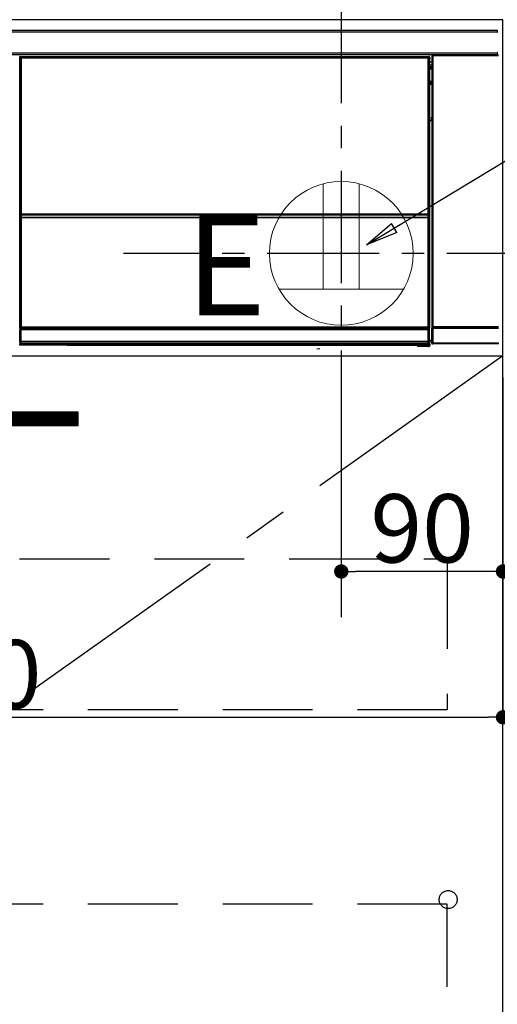
# Model space of a CAD drawing. Extents: x 0 to 26473, y -11045 to -2175.
# Drawn here: x 16134 to 16399, y -8671 to -8124 of the extents above; entities that cross this region are included whole.
import ezdxf

# ---------------------------------------------------------------- set-up
doc = ezdxf.new("R2010")
doc.units = 0
doc.header["$LTSCALE"] = 50
doc.header["$MEASUREMENT"] = 0
doc.linetypes.add('CENTER', pattern=[2, 1.25, -0.25, 0.25, -0.25])
doc.linetypes.add('HIDDEN', pattern=[0.375, 0.25, -0.125])
doc.layers.get('0').update_dxf_attribs({"linetype": 'CONTINUOUS'})
doc.layers.get('DEFPOINTS').update_dxf_attribs({"color": 146, "linetype": 'CONTINUOUS'})
for name, color, linetype in [('120-キャビネット（外）', 7, 'CONTINUOUS'), ('121-キャビネット（中）', 253, 'HIDDEN'), ('122-扉', 6, 'CONTINUOUS'), ('123-扉向き', 231, 'CENTER'), ('142-把手', 4, 'CONTINUOUS'), ('150-機器', 8, 'CONTINUOUS'), ('160-文字', 254, 'CONTINUOUS')]:
    doc.layers.add(name, color=color, linetype=linetype)
doc.styles.add('KH001', font='txt')
doc.styles.add('ＭＳ ゴシック', font='txt', dxfattribs={"height": 10})
doc.dimstyles.new('KH1xx015', dxfattribs={"dimscale": 10, "dimtxt": 3.8, "dimasz": 0.8, "dimexe": 0.3, "dimexo": 1.2, "dimgap": 0.5, "dimtad": 3, "dimdec": 1, "dimdsep": 46, "dimlunit": 6, "dimtxsty": 'KH001', "dimblk": 'DOT', "dimcen": 1, "dimdle": 1, "dimclrd": 256, "dimclre": 256, "dimclrt": 256, "dimadec": 0, "dimazin": 0, "dimtfac": 1, "dimtdec": 1, "dimtix": 1, "dimtmove": 2, "dimatfit": 3, "dimldrblk": 'CLOSEDBLANK', "dimfxl": 1, "dimtolj": 1, "dimtzin": 0, "dimlwd": -1, "dimlwe": -1, "dimarcsym": 0})
doc.dimstyles.new('KH1xx030', dxfattribs={"dimscale": 30, "dimtxt": 2, "dimasz": 0.6, "dimexe": 0.3, "dimexo": 1.2, "dimgap": 0.5, "dimtad": 3, "dimdec": 1, "dimdsep": 46, "dimlunit": 6, "dimtxsty": 'KH001', "dimblk": 'DOT', "dimcen": 1, "dimdle": 1, "dimclrd": 256, "dimclre": 256, "dimclrt": 256, "dimadec": 0, "dimazin": 0, "dimtfac": 1, "dimtdec": 1, "dimtix": 1, "dimtmove": 2, "dimatfit": 3, "dimldrblk": 'CLOSEDBLANK', "dimfxl": 1, "dimtolj": 1, "dimtzin": 0, "dimlwd": -1, "dimlwe": -1, "dimarcsym": 0})

# ---------------------------------------------------------------- blocks, each defined once
blk = doc.blocks.new('_Dot')
at = {"color": 0, "linetype": 'ByBlock', "lineweight": -2}
blk.add_line((-0.5, 0), (-1, 0), dxfattribs=at)
at = {"color": 0, "linetype": 'ByBlock', "const_width": 0.5}
blk.add_lwpolyline([(-0.25, 0, 1), (0.25, 0, 1)], format="xyb", close=True, dxfattribs=at)
blk = doc.blocks.new('*D103')
at = {"layer": 'DEFPOINTS', "transparency": 16777216}
for p, q in [((16312.63, -8322.64), (16312.63, -8433.61)), ((16402.63, -8322.64), (16402.63, -8433.61)), ((16394.63, -8430.61), (16320.63, -8430.61))]:
    blk.add_line(p, q, dxfattribs=at)
at = {"layer": 'DEFPOINTS', "color": 0, "transparency": 16777216}
for p in [(16312.63, -8310.64), (16402.63, -8310.64), (16312.63, -8430.61)]:
    blk.add_point(p, dxfattribs=at)
at = {"layer": 'DEFPOINTS', "transparency": 16777216, "xscale": 8, "yscale": 8, "zscale": 8, "rotation": 180}
blk.add_blockref('_Dot', (16312.63, -8430.61), dxfattribs=at)
at = {"layer": 'DEFPOINTS', "transparency": 16777216, "xscale": 8, "yscale": 8, "zscale": 8}
blk.add_blockref('_Dot', (16402.63, -8430.61), dxfattribs=at)
at = {"layer": 'DEFPOINTS', "transparency": 16777216, "insert": (16357.63, -8406.61), "char_height": 38, "attachment_point": 5, "style": 'KH001'}
blk.add_mtext('\\A1;90', dxfattribs=at)
blk = doc.blocks.new('_ClosedBlank')
at = {"color": 0, "linetype": 'ByBlock', "lineweight": -2}
for p, q in [((-1, 0.167), (0, 0)), ((-1, 0.167), (-1, -0.167)), ((0, 0), (-1, -0.167))]:
    blk.add_line(p, q, dxfattribs=at)
blk = doc.blocks.new('*D104')
at = {"layer": 'DEFPOINTS', "transparency": 16777216}
for p, q in [((15802.63, -8322.64), (15802.63, -8514.72)), ((16402.63, -8322.64), (16402.63, -8514.72)), ((15810.63, -8511.72), (16394.63, -8511.72))]:
    blk.add_line(p, q, dxfattribs=at)
at = {"layer": 'DEFPOINTS', "color": 0, "transparency": 16777216}
for p in [(15802.63, -8310.64), (16402.63, -8310.64), (16402.63, -8511.72)]:
    blk.add_point(p, dxfattribs=at)
at = {"layer": 'DEFPOINTS', "transparency": 16777216, "xscale": 8, "yscale": 8, "zscale": 8, "rotation": 180}
blk.add_blockref('_Dot', (15802.63, -8511.72), dxfattribs=at)
at = {"layer": 'DEFPOINTS', "transparency": 16777216, "xscale": 8, "yscale": 8, "zscale": 8}
blk.add_blockref('_Dot', (16402.63, -8511.72), dxfattribs=at)
at = {"layer": 'DEFPOINTS', "transparency": 16777216, "insert": (16102.63, -8487.72), "char_height": 38, "attachment_point": 5, "style": 'KH001'}
blk.add_mtext('\\A1;600', dxfattribs=at)
blk = doc.blocks.new('HT-F6S_S')
at = {"layer": '150-機器', "color": 13, "linetype": 'Continuous'}
for p, q in [((-296.8, -45.78), (296.8, -45.78)), ((296.8, -46.88), (-296.8, -46.88)), ((296.8, -45.78), (296.8, -46.88)), ((296.8, -46.88), (296.8, -46.98)), ((296.8, -46.98), (296.9, -46.98)), ((-296.8, -58.38), (296.8, -58.38)), ((296.8, -59.48), (-296.8, -59.48)), ((260.5, -60.14), (260.33, -59.98)), ((260.33, -59.98), (260.33, -90.43)), ((260.5, -210.75), (260.5, -60.14)), ((260.5, -60.14), (261, -60.14)), ((260.83, -59.48), (260.92, -59.56)), ((260.92, -59.48), (260.92, -59.56)), ((260.92, -59.56), (261, -59.64)), ((261, -59.64), (261, -60.14)), ((261, -59.64), (297.5, -59.64)), ((261, -60.14), (261, -210.75)), ((297.5, -60.14), (261, -60.14)), ((261.42, -59.57), (261.42, -59.48)), ((261.42, -59.57), (261.92, -59.57)), ((261.92, -59.57), (261.92, -59.48)), ((262.42, -59.56), (262.41, -59.48)), ((262.42, -59.56), (262.42, -59.48)), ((263.25, -59.53), (263.15, -59.48)), ((265.75, -59.53), (263.25, -59.53)), ((265.75, -59.48), (265.75, -59.53)), ((272.75, -59.53), (272.75, -59.48)), ((275.25, -59.53), (272.75, -59.53)), ((275.35, -59.48), (275.25, -59.53)), ((283.83, -59.49), (284.06, -59.6)), ((285.06, -59.61), (285.09, -59.61)), ((286.09, -59.6), (286.2, -59.55)), ((286.2, -59.48), (286.2, -59.55)), ((290.2, -59.55), (290.2, -59.48)), ((290.2, -59.55), (290.31, -59.6)), ((291.31, -59.61), (291.34, -59.61)), ((292.34, -59.6), (292.57, -59.49)), ((295.37, -59.48), (295.45, -59.57)), ((295.45, -59.57), (295.45, -59.48)), ((295.45, -59.57), (296.15, -59.57)), ((296.15, -59.57), (296.15, -59.48)), ((296.9, -58.28), (296.8, -58.28)), ((296.8, -58.28), (296.8, -58.38)), ((296.8, -58.38), (296.8, -59.48)), ((31.09, -61.19), (30.86, -60.96)), ((31.09, -152.19), (31.09, -61.19)), ((31.09, -61.19), (31.17, -61.19)), ((31.17, -61.27), (31.17, -211.5)), ((31.29, -61.39), (31.17, -61.27)), ((31.29, -147.43), (31.29, -61.39)), ((31.29, -61.39), (31.79, -61.39)), ((31.36, -60.46), (31.59, -60.69)), ((31.36, -60.46), (258.74, -60.46)), ((31.59, -60.69), (258.51, -60.69)), ((31.59, -60.69), (31.59, -60.77)), ((31.67, -60.77), (31.79, -60.89)), ((258.43, -60.77), (31.67, -60.77)), ((31.79, -61.39), (31.79, -60.89)), ((31.79, -60.89), (258.31, -60.89)), ((258.31, -61.39), (31.79, -61.39)), ((31.79, -61.39), (31.79, -147.43)), ((258.31, -60.89), (258.43, -60.77)), ((258.31, -61.39), (258.31, -60.89)), ((258.31, -147.43), (258.31, -61.39)), ((258.31, -61.39), (258.81, -61.39)), ((258.51, -60.69), (258.74, -60.46)), ((258.51, -60.69), (258.51, -60.77)), ((258.93, -61.27), (258.81, -61.39)), ((258.81, -61.39), (258.81, -147.43)), ((259.01, -61.19), (258.93, -61.19)), ((258.93, -61.27), (258.93, -75.9)), ((259.24, -60.96), (259.01, -61.19)), ((259.01, -61.19), (259.01, -73.91)), ((259.24, -62.01), (259.17, -62.08)), ((259.17, -62.08), (259.17, -66.48)), ((260.33, -63.7), (259.17, -63.7)), ((259.17, -65.1), (260.33, -65.1)), ((259.24, -60.96), (259.24, -62.01)), ((259.16, -74.06), (259.16, -67.6)), ((260.33, -67.6), (259.16, -67.6)), ((260.33, -66.3), (259.17, -66.3)), ((259.17, -66.48), (259.27, -66.59)), ((259.17, -67.1), (259.27, -67)), ((259.17, -67.1), (260.33, -67.1)), ((259.27, -67), (259.27, -66.59)), ((260.33, -66.9), (259.27, -66.9)), ((259.27, -67), (260.33, -67)), ((259.01, -73.91), (258.93, -73.91)), ((259.16, -74.57), (258.93, -74.57)), ((258.93, -74.59), (259.16, -74.59)), ((259.1, -76.07), (258.93, -75.9)), ((259.01, -73.91), (259.16, -74.06)), ((259.1, -76.07), (259.1, -94.33)), ((260.33, -76.07), (259.1, -76.07)), ((259.16, -74.07), (259.16, -74.06)), ((259.16, -74.07), (259.66, -74.07)), ((259.17, -74.56), (259.16, -74.57)), ((259.16, -74.57), (259.16, -74.57)), ((259.16, -75.59), (259.16, -74.57)), ((259.16, -75.59), (259.66, -75.59)), ((259.2, -74.53), (259.17, -74.56)), ((259.25, -74.48), (259.2, -74.53)), ((259.31, -74.42), (259.25, -74.48)), ((259.38, -74.34), (259.31, -74.42)), ((259.47, -74.26), (259.38, -74.34)), ((259.56, -74.16), (259.47, -74.26)), ((259.66, -74.07), (259.56, -74.16)), ((259.66, -74.07), (259.66, -75.59)), ((259.66, -75.59), (259.66, -76.07)), ((259.66, -75.59), (260.33, -75.59)), ((258.93, -94.5), (259.1, -94.33)), ((258.93, -94.5), (258.93, -211)), ((260.33, -95.81), (258.93, -95.81)), ((258.93, -95.83), (260.33, -95.83)), ((258.93, -96.49), (259.01, -96.49)), ((259.16, -96.34), (259.01, -96.49)), ((259.01, -96.49), (259.01, -152.19)), ((259.1, -94.33), (260.33, -94.33)), ((259.16, -96.34), (259.16, -96.33)), ((260.33, -96.33), (259.16, -96.33)), ((259.16, -218.3), (259.16, -96.34)), ((260.33, -95.82), (260.33, -94.33)), ((31.29, -148.01), (31.29, -147.43)), ((31.79, -147.43), (31.29, -147.43)), ((31.79, -147.43), (31.79, -148.01)), ((258.31, -148.01), (258.31, -147.43)), ((258.81, -147.43), (258.31, -147.43)), ((258.81, -147.43), (258.81, -148.01)), ((31.09, -211.54), (31.09, -152.19)), ((31.09, -152.19), (31.17, -152.19)), ((31.79, -148.01), (31.29, -148.01)), ((31.34, -150.27), (31.31, -149.01)), ((31.31, -149.01), (31.31, -149.01)), ((31.84, -150.27), (31.34, -150.27)), ((31.34, -211.33), (31.34, -150.27)), ((31.79, -148.01), (258.31, -148.01)), ((31.81, -148.67), (31.81, -148.51)), ((31.81, -148.51), (258.29, -148.51)), ((31.81, -148.51), (31.81, -148.51)), ((258.29, -148.51), (31.81, -148.51)), ((31.81, -148.67), (31.84, -149.93)), ((258.29, -148.67), (31.81, -148.67)), ((31.84, -149.93), (31.84, -150.27)), ((31.84, -149.93), (258.27, -149.93)), ((258.27, -150.27), (31.84, -150.27)), ((31.84, -150.27), (31.84, -210.83)), ((258.27, -149.93), (258.29, -148.67)), ((258.27, -149.93), (258.27, -150.27)), ((258.27, -210.83), (258.27, -150.27)), ((258.76, -150.27), (258.27, -150.27)), ((258.29, -148.67), (258.29, -148.51)), ((258.29, -148.51), (258.29, -148.51)), ((258.81, -148.01), (258.31, -148.01)), ((258.79, -149.01), (258.76, -150.27)), ((258.76, -150.27), (258.76, -210.83)), ((258.79, -149.01), (258.79, -149.01)), ((258.93, -152.19), (259.01, -152.19)), ((259.01, -152.19), (259.01, -211.54)), ((260.33, -170.46), (260.33, -219.91)), ((31.59, -211.54), (31.09, -211.54)), ((31.15, -212.54), (31.11, -212.54)), ((31.15, -219.32), (31.15, -212.54)), ((31.65, -212.54), (31.15, -212.54)), ((31.34, -211.33), (31.17, -211.5)), ((258.43, -211.5), (31.17, -211.5)), ((31.34, -211.33), (31.35, -211.32)), ((258.27, -211.33), (31.34, -211.33)), ((31.35, -211.32), (31.38, -211.29)), ((31.38, -211.29), (31.42, -211.25)), ((31.42, -211.25), (31.48, -211.18)), ((31.48, -211.18), (31.56, -211.11)), ((31.56, -211.11), (31.65, -211.02)), ((31.59, -211.5), (31.59, -211.54)), ((31.59, -211.54), (258.51, -211.54)), ((31.61, -212.04), (31.65, -212.04)), ((31.65, -211.02), (31.74, -210.93)), ((31.65, -212.04), (31.65, -212.54)), ((31.65, -212.04), (258.45, -212.04)), ((31.65, -212.54), (31.65, -218.83)), ((258.45, -212.54), (31.65, -212.54)), ((31.74, -210.93), (31.84, -210.83)), ((31.84, -210.83), (258.27, -210.83)), ((258.27, -210.83), (258.76, -210.83)), ((258.27, -211.33), (258.27, -210.83)), ((258.43, -211.5), (258.27, -211.33)), ((258.45, -212.04), (258.45, -212.54)), ((258.45, -212.04), (258.49, -212.04)), ((258.45, -218.83), (258.45, -212.54)), ((258.95, -212.54), (258.45, -212.54)), ((258.51, -211.54), (258.51, -211.49)), ((259.01, -211.54), (258.51, -211.54)), ((258.76, -210.83), (258.93, -211)), ((258.95, -212.54), (258.95, -219.32)), ((258.99, -212.54), (258.95, -212.54)), ((260.93, -211.81), (260.43, -211.81)), ((260.43, -219.82), (260.43, -211.81)), ((260.44, -210.81), (260.5, -210.75)), ((260.5, -210.75), (261, -210.75)), ((297.57, -211.81), (260.93, -211.81)), ((260.93, -211.81), (260.93, -219.82)), ((261, -211.25), (260.94, -211.31)), ((260.94, -211.31), (297.56, -211.31)), ((261, -210.75), (297.5, -210.75)), ((261, -211.25), (261, -210.75)), ((297.5, -211.25), (261, -211.25)), ((31.66, -218.83), (31.65, -218.83)), ((31.66, -218.83), (31.7, -218.87)), ((31.66, -218.83), (258.44, -218.83)), ((31.7, -219.37), (31.7, -218.87)), ((31.7, -218.87), (258.4, -218.87)), ((258.4, -218.87), (258.44, -218.83)), ((258.4, -219.37), (258.4, -218.87)), ((258.45, -218.83), (258.44, -218.83)), ((259.16, -218.3), (260.33, -218.3)), ((259.17, -218.8), (259.27, -218.9)), ((260.33, -218.8), (259.17, -218.8)), ((259.27, -221.3), (259.27, -218.9)), ((260.33, -218.9), (259.27, -218.9)), ((30.84, -220.49), (31.2, -220.13)), ((31.2, -219.37), (31.15, -219.32)), ((31.2, -220.13), (31.2, -219.37)), ((31.2, -219.37), (31.7, -219.37)), ((31.2, -220.13), (31.7, -220.13)), ((31.7, -220.63), (31.34, -220.99)), ((57.4, -220.99), (31.34, -220.99)), ((258.4, -219.37), (31.7, -219.37)), ((31.7, -219.37), (31.7, -220.13)), ((31.7, -220.13), (258.4, -220.13)), ((31.7, -220.63), (31.7, -220.13)), ((258.4, -220.63), (31.7, -220.63)), ((57.4, -220.99), (57.4, -221)), ((57.4, -221), (252.27, -221)), ((74.03, -220.71), (74.02, -220.94)), ((74.02, -220.94), (231.88, -220.94)), ((231.87, -220.71), (74.03, -220.71)), ((196.31, -223.11), (198.05, -222.92)), ((231.88, -220.94), (231.87, -220.71)), ((252.27, -221.3), (252.27, -220.96)), ((252.77, -221.3), (252.27, -221.3)), ((252.77, -220.95), (258.72, -220.95)), ((252.77, -220.95), (252.77, -221.3)), ((252.77, -221.3), (252.77, -221.8)), ((252.77, -221.3), (258.73, -221.3)), ((258.73, -221.8), (252.77, -221.8)), ((258.4, -220.13), (258.4, -219.37)), ((258.4, -219.37), (258.9, -219.37)), ((258.4, -220.13), (258.9, -220.13)), ((258.4, -220.63), (258.4, -220.13)), ((258.72, -220.95), (258.4, -220.63)), ((258.72, -220.95), (258.73, -220.95)), ((258.73, -221.3), (258.73, -220.95)), ((258.73, -221.8), (258.73, -221.3)), ((259.23, -221.3), (258.73, -221.3)), ((258.77, -221.8), (258.73, -221.8)), ((258.95, -219.32), (258.9, -219.37)), ((258.9, -219.37), (258.9, -220.13)), ((258.9, -220.13), (259.23, -220.46)), ((259.23, -220.46), (259.23, -221.3)), ((259.23, -221.3), (259.27, -221.3)), ((260.33, -219.91), (260.43, -219.82)), ((260.93, -219.82), (260.43, -219.82)), ((260.93, -220.32), (260.83, -220.41)), ((297.67, -220.41), (260.83, -220.41)), ((260.93, -219.82), (260.93, -220.32)), ((260.93, -219.82), (297.57, -219.82)), ((297.57, -220.32), (260.93, -220.32))]:
    blk.add_line(p, q, dxfattribs=at)
for points in [[(260.83, -59.48), (260.77, -59.49), (260.71, -59.5), (260.65, -59.52), (260.59, -59.54), (260.54, -59.58), (260.49, -59.62), (260.45, -59.66), (260.41, -59.71), (260.38, -59.77), (260.36, -59.82), (260.34, -59.88), (260.34, -59.95), (260.33, -59.98)], [(265.75, -59.53), (265.78, -59.54), (265.86, -59.54), (265.99, -59.54), (266.18, -59.55), (266.41, -59.55), (266.69, -59.55), (267.01, -59.56), (267.36, -59.56), (267.74, -59.56), (268.15, -59.56), (268.57, -59.56), (269, -59.56), (269.44, -59.56), (269.87, -59.56), (270.3, -59.56), (270.71, -59.56), (271.09, -59.56), (271.45, -59.56), (271.77, -59.55), (272.05, -59.55), (272.29, -59.55), (272.49, -59.55), (272.63, -59.54), (272.71, -59.54), (272.75, -59.53), (272.75, -59.53)], [(283.83, -59.49), (283.82, -59.49), (283.8, -59.49), (283.76, -59.49), (283.7, -59.49), (283.63, -59.48), (283.55, -59.48), (283.46, -59.48), (283.36, -59.48), (283.25, -59.48), (283.13, -59.48), (283.01, -59.48), (282.89, -59.48), (282.83, -59.48)], [(284.06, -59.6), (284.07, -59.6), (284.1, -59.61), (284.14, -59.61), (284.19, -59.61), (284.26, -59.61), (284.34, -59.61), (284.43, -59.61), (284.53, -59.61), (284.64, -59.61), (284.76, -59.61), (284.88, -59.61), (285.01, -59.61), (285.06, -59.61)], [(285.09, -59.61), (285.22, -59.61), (285.34, -59.61), (285.46, -59.61), (285.57, -59.61), (285.68, -59.61), (285.78, -59.61), (285.86, -59.61), (285.94, -59.61), (286, -59.61), (286.04, -59.61), (286.08, -59.61), (286.09, -59.6), (286.09, -59.6)], [(286.2, -59.55), (286.21, -59.55), (286.25, -59.56), (286.33, -59.56), (286.43, -59.56), (286.56, -59.56), (286.71, -59.56), (286.89, -59.56), (287.09, -59.57), (287.31, -59.57), (287.54, -59.57), (287.78, -59.57), (288.02, -59.57), (288.27, -59.57), (288.52, -59.57), (288.77, -59.57), (289, -59.57), (289.22, -59.57), (289.43, -59.56), (289.62, -59.56), (289.78, -59.56), (289.92, -59.56), (290.04, -59.56), (290.12, -59.56), (290.17, -59.55), (290.2, -59.55), (290.2, -59.55)], [(290.31, -59.6), (290.32, -59.6), (290.34, -59.61), (290.38, -59.61), (290.44, -59.61), (290.5, -59.61), (290.59, -59.61), (290.68, -59.61), (290.78, -59.61), (290.89, -59.61), (291.01, -59.61), (291.13, -59.61), (291.25, -59.61), (291.31, -59.61)], [(291.34, -59.61), (291.46, -59.61), (291.59, -59.61), (291.71, -59.61), (291.82, -59.61), (291.92, -59.61), (292.02, -59.61), (292.11, -59.61), (292.18, -59.61), (292.24, -59.61), (292.29, -59.61), (292.32, -59.61), (292.34, -59.6), (292.34, -59.6)], [(293.57, -59.48), (293.44, -59.48), (293.32, -59.48), (293.2, -59.48), (293.09, -59.48), (292.98, -59.48), (292.89, -59.48), (292.8, -59.48), (292.73, -59.49), (292.66, -59.49), (292.62, -59.49), (292.59, -59.49), (292.57, -59.49), (292.57, -59.49)], [(296.15, -59.57), (296.27, -59.57), (296.39, -59.57), (296.51, -59.57), (296.63, -59.57), (296.73, -59.57), (296.83, -59.57), (296.91, -59.57), (296.99, -59.56), (297.05, -59.56), (297.09, -59.56), (297.13, -59.56), (297.14, -59.56)], [(31.36, -60.46), (31.3, -60.47), (31.24, -60.48), (31.18, -60.5), (31.12, -60.52), (31.07, -60.56), (31.02, -60.6), (30.98, -60.64), (30.94, -60.69), (30.91, -60.75), (30.89, -60.81), (30.87, -60.87), (30.86, -60.93), (30.86, -60.96)], [(31.67, -60.77), (31.61, -60.77), (31.55, -60.78), (31.49, -60.8), (31.43, -60.83), (31.38, -60.86), (31.33, -60.9), (31.29, -60.95), (31.25, -61), (31.22, -61.05), (31.19, -61.11), (31.18, -61.17), (31.17, -61.23), (31.17, -61.27)], [(258.93, -61.27), (258.93, -61.21), (258.92, -61.15), (258.9, -61.09), (258.87, -61.03), (258.84, -60.98), (258.8, -60.93), (258.75, -60.89), (258.7, -60.85), (258.65, -60.82), (258.59, -60.79), (258.53, -60.78), (258.47, -60.77), (258.43, -60.77)], [(259.24, -60.96), (259.23, -60.9), (259.22, -60.84), (259.2, -60.78), (259.18, -60.72), (259.14, -60.67), (259.1, -60.62), (259.06, -60.58), (259.01, -60.54), (258.95, -60.51), (258.89, -60.49), (258.83, -60.47), (258.77, -60.46), (258.74, -60.46)], [(259.17, -67.1), (259.17, -67.11), (259.17, -67.12), (259.16, -67.14), (259.16, -67.17), (259.16, -67.2), (259.16, -67.24), (259.16, -67.29), (259.16, -67.34), (259.16, -67.4), (259.16, -67.45), (259.16, -67.51), (259.16, -67.58), (259.16, -67.6)], [(258.93, -74.49), (258.98, -74.45), (259.03, -74.41), (259.06, -74.36), (259.1, -74.3), (259.12, -74.25), (259.14, -74.19), (259.16, -74.13), (259.16, -74.07)], [(259.16, -96.33), (259.15, -96.27), (259.14, -96.21), (259.12, -96.15), (259.1, -96.09), (259.06, -96.04), (259.02, -95.99), (258.98, -95.95), (258.93, -95.91)], [(31.29, -148.01), (31.29, -148.13), (31.29, -148.26), (31.29, -148.37), (31.29, -148.49), (31.29, -148.59), (31.3, -148.69), (31.3, -148.78), (31.3, -148.85), (31.3, -148.91), (31.3, -148.96), (31.31, -148.99), (31.31, -149.01), (31.31, -149.01)], [(31.79, -148.01), (31.79, -148.07), (31.79, -148.13), (31.79, -148.19), (31.79, -148.25), (31.79, -148.3), (31.8, -148.35), (31.8, -148.39), (31.8, -148.43), (31.8, -148.46), (31.8, -148.48), (31.81, -148.5), (31.81, -148.51), (31.81, -148.51)], [(258.29, -148.51), (258.29, -148.5), (258.3, -148.49), (258.3, -148.47), (258.3, -148.44), (258.3, -148.41), (258.3, -148.37), (258.3, -148.32), (258.31, -148.27), (258.31, -148.22), (258.31, -148.16), (258.31, -148.1), (258.31, -148.04), (258.31, -148.01)], [(258.79, -149.01), (258.79, -149), (258.8, -148.97), (258.8, -148.93), (258.8, -148.88), (258.8, -148.81), (258.8, -148.73), (258.8, -148.64), (258.81, -148.53), (258.81, -148.42), (258.81, -148.31), (258.81, -148.19), (258.81, -148.06), (258.81, -148.01)], [(31.09, -211.54), (31.09, -211.66), (31.09, -211.79), (31.1, -211.91), (31.1, -212.02), (31.1, -212.12), (31.1, -212.22), (31.1, -212.31), (31.1, -212.38), (31.1, -212.44), (31.11, -212.49), (31.11, -212.52), (31.11, -212.54), (31.11, -212.54)], [(31.59, -211.54), (31.59, -211.6), (31.59, -211.66), (31.6, -211.72), (31.6, -211.78), (31.6, -211.83), (31.6, -211.88), (31.6, -211.92), (31.6, -211.96), (31.6, -211.99), (31.61, -212.01), (31.61, -212.03), (31.61, -212.04), (31.61, -212.04)], [(258.43, -211.5), (258.49, -211.5), (258.55, -211.48), (258.61, -211.47), (258.67, -211.44), (258.72, -211.41), (258.77, -211.37), (258.81, -211.32), (258.85, -211.27), (258.88, -211.22), (258.91, -211.16), (258.92, -211.1), (258.93, -211.04), (258.93, -211)], [(258.49, -212.04), (258.49, -212.04), (258.49, -212.02), (258.49, -212), (258.5, -211.98), (258.5, -211.95), (258.5, -211.91), (258.5, -211.86), (258.5, -211.81), (258.5, -211.76), (258.51, -211.7), (258.51, -211.64), (258.51, -211.58), (258.51, -211.54)], [(258.99, -212.54), (258.99, -212.53), (258.99, -212.51), (258.99, -212.47), (259, -212.42), (259, -212.35), (259, -212.27), (259, -212.18), (259, -212.08), (259, -211.97), (259, -211.85), (259.01, -211.73), (259.01, -211.61), (259.01, -211.54)], [(260.44, -210.81), (260.44, -210.82), (260.44, -210.84), (260.44, -210.88), (260.44, -210.93), (260.43, -211), (260.43, -211.08), (260.43, -211.17), (260.43, -211.27), (260.43, -211.38), (260.43, -211.5), (260.43, -211.62), (260.43, -211.75), (260.43, -211.81)], [(260.94, -211.31), (260.94, -211.31), (260.94, -211.32), (260.94, -211.34), (260.94, -211.37), (260.93, -211.4), (260.93, -211.44), (260.93, -211.49), (260.93, -211.54), (260.93, -211.6), (260.93, -211.65), (260.93, -211.71), (260.93, -211.78), (260.93, -211.81)], [(31.65, -218.83), (31.59, -218.84), (31.53, -218.85), (31.47, -218.87), (31.41, -218.9), (31.36, -218.93), (31.31, -218.97), (31.27, -219.01), (31.23, -219.06), (31.2, -219.12), (31.18, -219.18), (31.16, -219.24), (31.15, -219.3), (31.15, -219.32)], [(258.95, -219.32), (258.94, -219.26), (258.93, -219.2), (258.91, -219.14), (258.88, -219.09), (258.85, -219.04), (258.81, -218.99), (258.76, -218.95), (258.71, -218.91), (258.66, -218.88), (258.6, -218.86), (258.54, -218.84), (258.47, -218.83), (258.45, -218.83)], [(259.16, -218.3), (259.16, -218.36), (259.16, -218.42), (259.16, -218.48), (259.16, -218.54), (259.16, -218.59), (259.16, -218.64), (259.16, -218.68), (259.16, -218.72), (259.16, -218.75), (259.17, -218.77), (259.17, -218.79), (259.17, -218.8), (259.17, -218.8)], [(30.84, -220.49), (30.84, -220.55), (30.85, -220.62), (30.87, -220.67), (30.9, -220.73), (30.93, -220.78), (30.97, -220.83), (31.02, -220.88), (31.07, -220.91), (31.12, -220.94), (31.18, -220.97), (31.24, -220.98), (31.3, -220.99), (31.34, -220.99)], [(252.77, -220.95), (252.71, -220.95), (252.65, -220.95), (252.59, -220.95), (252.53, -220.95), (252.48, -220.95), (252.43, -220.95), (252.39, -220.95), (252.35, -220.95), (252.32, -220.95), (252.3, -220.95), (252.28, -220.95), (252.27, -220.96), (252.27, -220.96)], [(258.73, -220.95), (258.79, -220.94), (258.85, -220.93), (258.91, -220.91), (258.97, -220.88), (259.02, -220.85), (259.07, -220.81), (259.11, -220.76), (259.15, -220.71), (259.18, -220.66), (259.2, -220.6), (259.22, -220.54), (259.23, -220.48), (259.23, -220.46)], [(258.77, -221.8), (258.83, -221.8), (258.89, -221.78), (258.95, -221.77), (259.01, -221.74), (259.06, -221.71), (259.11, -221.67), (259.16, -221.62), (259.19, -221.57), (259.22, -221.52), (259.25, -221.46), (259.26, -221.4), (259.27, -221.34), (259.27, -221.3)], [(260.33, -219.91), (260.34, -219.98), (260.35, -220.04), (260.37, -220.1), (260.4, -220.15), (260.43, -220.21), (260.47, -220.25), (260.51, -220.3), (260.56, -220.33), (260.62, -220.36), (260.68, -220.39), (260.74, -220.4), (260.8, -220.41), (260.83, -220.41)]]:
    blk.add_lwpolyline(points, dxfattribs=at)
for centre, radius, start, end in [((261, -60.14), 0.5, 90.0076, 179.9911), ((261.29, -44.94), 14.63, 268.525, 270.4838), ((262.05, -45.24), 14.33, 269.5002, 271.4996), ((31.59, -61.19), 0.5, 90.0208, 179.9796), ((31.79, -61.39), 0.5, 90.0208, 179.9796), ((258.31, -61.39), 0.5, 0.0232, 89.9776), ((258.51, -61.19), 0.5, 0.0184, 89.9825), ((258.51, -73.91), 0.5, 328.2339, 359.986), ((259.66, -75.59), 0.5, 180, 252.7727), ((258.51, -96.49), 0.5, 0.014, 31.7661), ((31.81, -149.01), 0.5, 90.0212, 179.98), ((31.81, -149.01), 0.5, 90.0194, 179.9802), ((31.75, -149.11), 0.452, 82.4823, 167.0985), ((31.78, -150.37), 0.452, 82.4814, 167.0994), ((258.32, -150.37), 0.452, 12.9029, 97.5175), ((258.29, -149.01), 0.5, 0.018, 89.9786), ((258.29, -149.01), 0.5, 0.018, 89.9803), ((258.35, -149.11), 0.452, 12.8952, 97.522), ((31.61, -212.54), 0.5, 90.0062, 180.0034), ((31.65, -212.54), 0.5, 90.006, 180.0036), ((258.26, -210.83), 0.5, 270.0211, 359.9772), ((258.45, -212.54), 0.5, 0, 90), ((258.49, -212.54), 0.5, 0, 90), ((260.94, -210.81), 0.5, 180.0035, 269.9931), ((261, -210.75), 0.5, 180.0072, 269.9945), ((31.7, -219.37), 0.5, 90.0191, 179.9803), ((258.4, -219.37), 0.5, 0.0228, 89.9789), ((31.7, -220.13), 0.5, 180.0215, 269.9792), ((252.77, -221.3), 0.5, 180, 270), ((258.4, -220.13), 0.5, 270.0228, 359.9755), ((258.73, -221.3), 0.5, 270, 0.0074), ((260.93, -219.82), 0.5, 180.0096, 269.9921)]:
    blk.add_arc(centre, radius, start, end, dxfattribs=at)
blk = doc.blocks.new('ｺﾝｾﾝﾄ 展開用')
at = {"layer": '160-文字', "color": 4, "linetype": 'Continuous', "lineweight": 20}
for p, q in [((-20, 34.64), (-20, -34.64)), ((38.73, 10), (-20, 10)), ((38.73, -10), (-20, -10))]:
    blk.add_line(p, q, dxfattribs=at)
blk.add_circle((0, 0), 40, dxfattribs=at)
blk = doc.blocks.new('P256_277')
at = {"layer": '122-扉'}
h = blk.add_hatch(dxfattribs=at)
h.set_pattern_fill('ANSI31', color=256, scale=5, style=0)
h.set_pattern_definition([(45, (-289683.09336, 26709.8852), (-0.4419417382, 0.4419417382), [])])
h.paths.add_polyline_path([(-138.5, 7.5), (-138.5, 0), (138.5, 0), (138.5, 7.5)])
blk.add_lwpolyline([(-138.5, 7.5), (-138.5, 0), (138.5, 0), (138.5, 7.5)], close=True, dxfattribs=at)
at = {"layer": 'DEFPOINTS', "linetype": 'CENTER'}
for p, q in [((0, 14.55), (0, -7.05)), ((9.91, 3.75), (-9.91, 3.75))]:
    blk.add_line(p, q, dxfattribs=at)

msp = doc.modelspace()

# ---------------------------------------------------------------- linework, layer by layer
at = {"layer": '120-キャビネット（外）', "color": 6}
msp.add_lwpolyline([(16402.63, -8123.64), (15652.63, -8123.64), (15652.63, -8843.64), (16402.63, -8843.64)], close=True, dxfattribs=at)
at = {"layer": '121-キャビネット（中）', "color": 13, "ltscale": 4}
for points in [[(15683.63, -8423.64), (16371.63, -8423.64), (16371.63, -8507.64), (15683.63, -8507.64)], [(16371.63, -8615.74), (15683.63, -8615.74), (15683.63, -8811.74), (16371.63, -8811.74)]]:
    msp.add_lwpolyline(points, close=True, dxfattribs=at)
msp.add_circle((16372.13, -8613.14), 5, dxfattribs=at)
at = {"layer": '122-扉'}
msp.add_line((15652.63, -8310.64), (16402.63, -8310.64), dxfattribs=at)
at = {"layer": '123-扉向き', "ltscale": 2}
msp.add_line((16402.63, -8310.64), (15652.63, -8843.64), dxfattribs=at)
at = {"layer": 'DEFPOINTS', "linetype": 'CENTER'}
for p, q in [((16312.63, -8007.66), (16312.63, -8455.95)), ((16433.81, -8253.64), (16191.44, -8253.64))]:
    msp.add_line(p, q, dxfattribs=at)

# ---------------------------------------------------------------- block references
at = {"layer": '142-把手'}
msp.add_blockref('P256_277', (16027.63, -8349.39), dxfattribs=at)
at = {"layer": '150-機器'}
msp.add_blockref('HT-F6S_S', (16102.63, -8083.64), dxfattribs=at)
at = {"layer": '160-文字', "rotation": 90}
msp.add_blockref('ｺﾝｾﾝﾄ 展開用', (16312.63, -8253.64), dxfattribs=at)

# ---------------------------------------------------------------- texts
at = {"layer": '160-文字', "color": 4, "lineweight": 0, "insert": (16225.87, -8232.1), "char_height": 56, "attachment_point": 1, "line_spacing_factor": 0.782827, "style": 'ＭＳ ゴシック'}
msp.add_mtext('E', dxfattribs=at)

# ---------------------------------------------------------------- dimensions: what is measured, and where the dimension line sits
at = {"layer": 'DEFPOINTS'}
for base, p1, p2, picture, middle in [((16402.63, -8511.72), (15802.63, -8310.64), (16402.63, -8310.64), '*D104', (16102.63, -8487.72)), ((16312.63, -8430.61), (16402.63, -8310.64), (16312.63, -8310.64), '*D103', (16357.63, -8406.61))]:
    dim = msp.add_linear_dim(base=base, p1=p1, p2=p2, dimstyle='KH1xx015', dxfattribs=at)
    dim.commit()
    dim.dimension.update_dxf_attribs({"geometry": picture, "text_midpoint": middle})

# ---------------------------------------------------------------- leaders
at = {"layer": '160-文字', "annotation_type": 0, "has_hookline": 1, "hookline_direction": 0, "text_width": 1397.06}
msp.add_leader([(16326.67, -8248.83), (17178.01, -7734.15), (17196.01, -7734.15)], dimstyle='KH1xx030', override={"dimgap": 0.5, "dimtad": 1}, dxfattribs=at)

doc.saveas('drawing.dxf')
